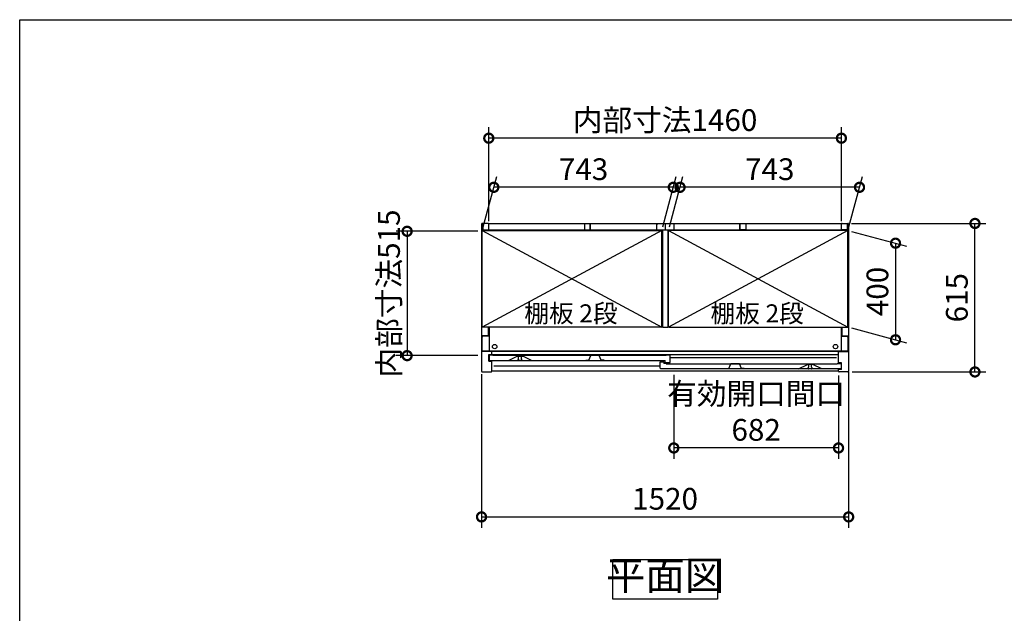
# Model space of a CAD drawing. Extents: x -1468 to 10598, y 6860 to 15353.
# Drawn here: x -1468 to 2609, y 12895 to 15353 of the extents above; entities that cross this region are included whole.
import ezdxf

# ---------------------------------------------------------------- set-up
doc = ezdxf.new("R2010")
doc.units = 0
doc.header["$LTSCALE"] = 20
doc.header["$PDMODE"] = 3
doc.header["$PDSIZE"] = 2
doc.linetypes.add('PHANTOM', pattern=[2.5, 1.25, -0.25, 0.25, -0.25, 0.25, -0.25])
doc.layers.get('0').update_dxf_attribs({"linetype": 'CONTINUOUS'})
doc.layers.get('DEFPOINTS').update_dxf_attribs({"linetype": 'CONTINUOUS'})
for name, color, linetype in [('仕様書枠', 230, 'CONTINUOUS'), ('寸法', 4, 'CONTINUOUS'), ('文字', 7, 'CONTINUOUS'), ('細線', 5, 'CONTINUOUS'), ('部品1', 7, 'CONTINUOUS')]:
    doc.layers.add(name, color=color, linetype=linetype)
doc.styles.add('STYLE1', font='isocp.shx', dxfattribs={"bigfont": 'bigfont.shx'})
doc.styles.add('STYLE2', font='MS PGothic.ttf')
doc.dimstyles.new('INABA_S30G', dxfattribs={"dimscale": 30, "dimtxt": 3, "dimasz": 2.5, "dimexe": 1.5, "dimexo": 0.5, "dimgap": 1, "dimtad": 3, "dimdec": 1, "dimdsep": 46, "dimtxsty": 'STYLE1', "dimblk1": 'DOTSMALL', "dimblk2": 'DOTSMALL', "dimsah": 1, "dimcen": 0, "dimclrt": 7, "dimadec": 0, "dimazin": 0, "dimtfac": 1, "dimtdec": 4, "dimtix": 1, "dimtmove": 0, "dimatfit": 3, "dimldrblk": 'DOTSMALL', "dimfxl": 1, "dimtolj": 1, "dimtzin": 0, "dimarcsym": 0})

# ---------------------------------------------------------------- blocks, each defined once
blk = doc.blocks.new('_DOTSMALL')
at = {"color": 0, "linetype": 'ByBlock', "ltscale": 50, "const_width": 0.5}
blk.add_lwpolyline([(-0.0625, 0, 1), (0.0625, 0, 1)], format="xyb", close=True, dxfattribs=at)
blk = doc.blocks.new('*D36')
at = {"layer": 'DEFPOINTS', "color": 0, "ltscale": 50}
for p in [(1961.5, 14509.7), (2487.3, 14509.7), (1964.4, 13894.7)]:
    blk.add_point(p, dxfattribs=at)
at = {"layer": '寸法', "color": 0, "lineweight": -2, "ltscale": 50}
for p, q in [((1976.5, 14509.7), (2532.3, 14509.7)), ((2487.3, 13894.7), (2487.3, 14509.7)), ((1979.4, 13894.7), (2532.3, 13894.7))]:
    blk.add_line(p, q, dxfattribs=at)
at = {"layer": '寸法', "color": 0, "lineweight": -2, "ltscale": 50, "xscale": 75, "yscale": 75, "zscale": 75}
for p, rotation in [((2487.3, 14509.7), 90), ((2487.3, 13894.7), 270)]:
    blk.add_blockref('_DOTSMALL', p, dxfattribs=dict(at, rotation=rotation))
at = {"layer": '寸法', "color": 7, "ltscale": 50, "insert": (2412.3, 14202.2), "char_height": 90, "attachment_point": 5, "rotation": 90, "style": 'STYLE1'}
blk.add_mtext('\\A1;615', dxfattribs=at)
blk = doc.blocks.new('*D37')
at = {"layer": 'DEFPOINTS', "color": 0, "ltscale": 50}
for p in [(495.3, 14659.4), (447.4, 14480.7), (1190.4, 14480.7)]:
    blk.add_point(p, dxfattribs=at)
at = {"layer": '寸法', "color": 0, "lineweight": -2, "ltscale": 50}
for p, q in [((451.4, 14495.7), (507.3, 14704.4)), ((1194.4, 14495.7), (1250.3, 14704.4)), ((1238.3, 14659.4), (495.3, 14659.4))]:
    blk.add_line(p, q, dxfattribs=at)
at = {"layer": '寸法', "color": 0, "lineweight": -2, "ltscale": 50, "xscale": 75, "yscale": 75, "zscale": 75, "rotation": 180}
blk.add_blockref('_DOTSMALL', (495.3, 14659.4), dxfattribs=at)
at = {"layer": '寸法', "color": 0, "lineweight": -2, "ltscale": 50, "xscale": 75, "yscale": 75, "zscale": 75}
blk.add_blockref('_DOTSMALL', (1238.3, 14659.4), dxfattribs=at)
at = {"layer": '寸法', "color": 7, "ltscale": 50, "insert": (866.8, 14734.4), "char_height": 90, "attachment_point": 5, "style": 'STYLE1'}
blk.add_mtext('\\A1;743', dxfattribs=at)
blk = doc.blocks.new('*D38')
at = {"layer": 'DEFPOINTS', "color": 0, "ltscale": 50}
for p in [(474.4, 14862.7), (474.4, 14504.7), (1934.4, 14504.7)]:
    blk.add_point(p, dxfattribs=at)
at = {"layer": '寸法', "color": 0, "lineweight": -2, "ltscale": 50}
for p, q in [((474.4, 14519.7), (474.4, 14907.7)), ((1934.4, 14519.7), (1934.4, 14907.7)), ((1934.4, 14862.7), (474.4, 14862.7))]:
    blk.add_line(p, q, dxfattribs=at)
at = {"layer": '寸法', "color": 0, "lineweight": -2, "ltscale": 50, "xscale": 75, "yscale": 75, "zscale": 75, "rotation": 180}
blk.add_blockref('_DOTSMALL', (474.4, 14862.7), dxfattribs=at)
at = {"layer": '寸法', "color": 0, "lineweight": -2, "ltscale": 50, "xscale": 75, "yscale": 75, "zscale": 75}
blk.add_blockref('_DOTSMALL', (1934.4, 14862.7), dxfattribs=at)
at = {"layer": '寸法', "color": 7, "ltscale": 50, "insert": (1204.4, 14937.7), "char_height": 90, "attachment_point": 5, "style": 'STYLE1'}
blk.add_mtext('\\A1;内部寸法1460', dxfattribs=at)
blk = doc.blocks.new('*D39')
at = {"layer": 'DEFPOINTS', "color": 0, "ltscale": 50}
for p in [(1961.4, 14480.7), (1961.4, 14080.7), (2158.4, 14027.9)]:
    blk.add_point(p, dxfattribs=at)
at = {"layer": '寸法', "color": 0, "lineweight": -2, "ltscale": 50}
for p, q in [((1976.4, 14476.7), (2203.4, 14415.9)), ((2158.4, 14427.9), (2158.4, 14027.9)), ((1976.4, 14076.7), (2203.4, 14015.9))]:
    blk.add_line(p, q, dxfattribs=at)
at = {"layer": '寸法', "color": 0, "lineweight": -2, "ltscale": 50, "xscale": 75, "yscale": 75, "zscale": 75}
for p, rotation in [((2158.4, 14427.9), 90), ((2158.4, 14027.9), 270)]:
    blk.add_blockref('_DOTSMALL', p, dxfattribs=dict(at, rotation=rotation))
at = {"layer": '寸法', "color": 7, "ltscale": 50, "insert": (2083.4, 14227.9), "char_height": 90, "attachment_point": 5, "rotation": 90, "style": 'STYLE1'}
blk.add_mtext('\\A1;400', dxfattribs=at)
blk = doc.blocks.new('*D40')
at = {"layer": 'DEFPOINTS', "color": 0, "ltscale": 50}
for p in [(1266.3, 14659.4), (1218.4, 14480.7), (1961.4, 14480.7)]:
    blk.add_point(p, dxfattribs=at)
at = {"layer": '寸法', "color": 0, "lineweight": -2, "ltscale": 50}
for p, q in [((1222.4, 14495.7), (1278.3, 14704.4)), ((1965.4, 14495.7), (2021.3, 14704.4)), ((2009.3, 14659.4), (1266.3, 14659.4))]:
    blk.add_line(p, q, dxfattribs=at)
at = {"layer": '寸法', "color": 0, "lineweight": -2, "ltscale": 50, "xscale": 75, "yscale": 75, "zscale": 75, "rotation": 180}
blk.add_blockref('_DOTSMALL', (1266.3, 14659.4), dxfattribs=at)
at = {"layer": '寸法', "color": 0, "lineweight": -2, "ltscale": 50, "xscale": 75, "yscale": 75, "zscale": 75}
blk.add_blockref('_DOTSMALL', (2009.3, 14659.4), dxfattribs=at)
at = {"layer": '寸法', "color": 7, "ltscale": 50, "insert": (1637.8, 14734.4), "char_height": 90, "attachment_point": 5, "style": 'STYLE1'}
blk.add_mtext('\\A1;743', dxfattribs=at)
blk = doc.blocks.new('*D41')
at = {"layer": 'DEFPOINTS', "color": 0, "ltscale": 50}
for p in [(1964.4, 13910.5), (444.4, 13900.3), (1964.4, 13294.4)]:
    blk.add_point(p, dxfattribs=at)
at = {"layer": '寸法', "color": 0, "lineweight": -2, "ltscale": 50}
for p, q in [((444.4, 13885.3), (444.4, 13249.4)), ((1964.4, 13895.5), (1964.4, 13249.4)), ((444.4, 13294.4), (1964.4, 13294.4))]:
    blk.add_line(p, q, dxfattribs=at)
at = {"layer": '寸法', "color": 0, "lineweight": -2, "ltscale": 50, "xscale": 75, "yscale": 75, "zscale": 75, "rotation": 180}
blk.add_blockref('_DOTSMALL', (444.4, 13294.4), dxfattribs=at)
at = {"layer": '寸法', "color": 0, "lineweight": -2, "ltscale": 50, "xscale": 75, "yscale": 75, "zscale": 75}
blk.add_blockref('_DOTSMALL', (1964.4, 13294.4), dxfattribs=at)
at = {"layer": '寸法', "color": 7, "ltscale": 50, "insert": (1204.4, 13369.4), "char_height": 90, "attachment_point": 5, "style": 'STYLE1'}
blk.add_mtext('\\A1;1520', dxfattribs=at)
blk = doc.blocks.new('*D42')
at = {"layer": 'DEFPOINTS', "color": 0, "ltscale": 50}
for p in [(1240.4, 13897.7), (1922.4, 13894.7), (1240.4, 13579.9)]:
    blk.add_point(p, dxfattribs=at)
at = {"layer": '寸法', "color": 0, "lineweight": -2, "ltscale": 50}
for p, q in [((1240.4, 13882.7), (1240.4, 13534.9)), ((1922.4, 13879.7), (1922.4, 13534.9)), ((1922.4, 13579.9), (1240.4, 13579.9))]:
    blk.add_line(p, q, dxfattribs=at)
at = {"layer": '寸法', "color": 0, "lineweight": -2, "ltscale": 50, "xscale": 75, "yscale": 75, "zscale": 75, "rotation": 180}
blk.add_blockref('_DOTSMALL', (1240.4, 13579.9), dxfattribs=at)
at = {"layer": '寸法', "color": 0, "lineweight": -2, "ltscale": 50, "xscale": 75, "yscale": 75, "zscale": 75}
blk.add_blockref('_DOTSMALL', (1922.4, 13579.9), dxfattribs=at)
at = {"layer": '寸法', "color": 7, "ltscale": 50, "insert": (1581.4, 13729.9), "char_height": 90, "attachment_point": 5, "style": 'STYLE1'}
blk.add_mtext('\\A1;有効開口間口\\P682', dxfattribs=at)
blk = doc.blocks.new('*D80')
at = {"layer": 'DEFPOINTS', "color": 0, "ltscale": 50}
for p in [(444.4, 14477.2), (136.3, 13962.2), (444.4, 13962.2)]:
    blk.add_point(p, dxfattribs=at)
at = {"layer": '寸法', "color": 0, "lineweight": -2, "ltscale": 50}
for p, q in [((429.4, 14477.2), (91.3, 14477.2)), ((136.3, 14477.2), (136.3, 13962.2)), ((429.4, 13962.2), (91.3, 13962.2))]:
    blk.add_line(p, q, dxfattribs=at)
at = {"layer": '寸法', "color": 0, "lineweight": -2, "ltscale": 50, "xscale": 75, "yscale": 75, "zscale": 75}
for p, rotation in [((136.3, 14477.2), 90), ((136.3, 13962.2), 270)]:
    blk.add_blockref('_DOTSMALL', p, dxfattribs=dict(at, rotation=rotation))
at = {"layer": '寸法', "color": 7, "ltscale": 50, "insert": (61.3, 14219.7), "char_height": 90, "attachment_point": 5, "rotation": 90, "style": 'STYLE1'}
blk.add_mtext('\\A1;内部寸法515', dxfattribs=at)

msp = doc.modelspace()

# ---------------------------------------------------------------- linework, layer by layer
at = {"layer": '仕様書枠', "ltscale": 50}
for p, q in [((-1467.75, 7024.27), (-1467.75, 15353.47)), ((-1467.75, 15353.47), (10597.65, 15353.47))]:
    msp.add_line(p, q, dxfattribs=at)
at = {"layer": '細線', "ltscale": 50}
for p, q in [((1190.39, 14480.71), (447.39, 14080.71)), ((447.39, 14480.71), (1190.39, 14080.71)), ((1218.39, 14480.71), (1961.39, 14080.71)), ((1961.39, 14480.71), (1218.39, 14080.71)), ((1913.89, 13952.71), (1224.89, 13952.71)), ((1183.89, 13918.71), (494.89, 13918.71))]:
    msp.add_line(p, q, dxfattribs=at)
for centre in [(498.89, 13999.71), (1909.89, 13999.71)]:
    msp.add_circle(centre, 9.25, dxfattribs=at)
at = {"layer": '部品1', "ltscale": 50}
for p, q in [((444.39, 14506.71), (444.39, 13897.71)), ((471.39, 14509.71), (447.39, 14509.71)), ((1193.39, 14481.21), (447.39, 14481.21)), ((447.39, 14080.71), (447.39, 14481.21)), ((447.39, 14480.71), (1190.39, 14480.71)), ((450.39, 14507.71), (450.39, 14483.71)), ((450.39, 14483.71), (474.39, 14483.71)), ((474.39, 14509.71), (1934.39, 14509.71)), ((474.39, 14483.71), (474.39, 14509.71)), ((870.39, 14507.71), (870.39, 14483.71)), ((870.39, 14483.71), (894.39, 14483.71)), ((894.39, 14509.71), (894.39, 14485.21)), ((894.39, 14483.71), (894.39, 14509.71)), ((1168.89, 14507.71), (1168.89, 14482.71)), ((1168.89, 14507.71), (1174.89, 14507.71)), ((1168.89, 14482.71), (1239.89, 14482.71)), ((1190.39, 14080.71), (1190.39, 14480.71)), ((1193.39, 14482.71), (1193.39, 14080.71)), ((1204.39, 14509.71), (1204.39, 14485.21)), ((1204.39, 14509.71), (1204.39, 14485.21)), ((1215.39, 14482.71), (1215.39, 14080.71)), ((1961.39, 14481.21), (1215.39, 14481.21)), ((1218.39, 14080.71), (1218.39, 14480.71)), ((1961.39, 14480.71), (1218.39, 14480.71)), ((1239.89, 14507.71), (1233.89, 14507.71)), ((1239.89, 14507.71), (1239.89, 14482.71)), ((1514.39, 14509.71), (1514.39, 14485.21)), ((1514.39, 14483.71), (1514.39, 14509.71)), ((1538.39, 14483.71), (1514.39, 14483.71)), ((1538.39, 14507.71), (1538.39, 14483.71)), ((1934.39, 14483.71), (1934.39, 14509.71)), ((1934.39, 14486.21), (1934.39, 14506.71)), ((1958.39, 14483.71), (1934.39, 14483.71)), ((1937.39, 14509.71), (1961.39, 14509.71)), ((1958.39, 14507.71), (1958.39, 14483.71)), ((1961.39, 14080.71), (1961.39, 14481.21)), ((1964.39, 14506.71), (1964.39, 13897.71)), ((472.34, 14079.71), (444.39, 14079.71)), ((1190.39, 14080.71), (447.39, 14080.71)), ((472.34, 14079.71), (472.34, 14044.71)), ((475.89, 14080.71), (475.89, 13981.21)), ((1193.39, 14080.71), (1215.39, 14080.71)), ((1218.39, 14080.71), (1961.39, 14080.71)), ((1932.89, 14080.71), (1932.89, 13981.21)), ((1936.44, 14079.71), (1936.44, 14044.71)), ((1936.44, 14079.71), (1964.39, 14079.71)), ((472.34, 14044.71), (444.39, 14044.71)), ((447.39, 13981.21), (447.39, 14038.21)), ((475.89, 14043.21), (452.39, 14043.21)), ((1932.89, 14043.21), (1956.39, 14043.21)), ((1936.44, 14044.71), (1964.39, 14044.71)), ((1961.39, 14038.21), (1961.39, 13981.21)), ((486.39, 13979.71), (444.39, 13979.71)), ((1961.39, 13981.21), (447.39, 13981.21)), ((474.39, 13966.71), (486.39, 13966.71)), ((474.39, 13938.71), (474.39, 13966.71)), ((1922.39, 13979.71), (486.39, 13979.71)), ((486.39, 13966.21), (486.39, 13979.71)), ((1922.39, 13966.21), (486.39, 13966.21)), ((1922.39, 13932.71), (1922.39, 13979.71)), ((1922.39, 13979.71), (1964.39, 13979.71)), ((474.39, 13938.71), (486.39, 13938.71)), ((486.39, 13897.71), (486.39, 13938.71)), ((1934.39, 13932.71), (1922.39, 13932.71)), ((1934.39, 13904.71), (1922.39, 13904.71)), ((1922.39, 13897.71), (1922.39, 13904.71)), ((1934.39, 13904.71), (1934.39, 13932.71)), ((447.39, 13894.71), (483.39, 13894.71)), ((1922.39, 13897.71), (486.39, 13897.71)), ((1961.39, 13894.71), (1925.39, 13894.71))]:
    msp.add_line(p, q, dxfattribs=at)
at = {"layer": '部品1'}
for p, q in [((475.89, 13963.11), (475.89, 13944.71)), ((491.29, 13963.71), (476.49, 13963.71)), ((491.89, 13962.71), (491.89, 13963.11)), ((1208.89, 13962.71), (491.89, 13962.71)), ((556.02, 13941.77), (592.39, 13959.71)), ((592.39, 13959.71), (615.39, 13959.71)), ((651.77, 13941.77), (615.39, 13959.71)), ((1208.89, 13963.11), (1208.89, 13962.71)), ((1224.29, 13963.71), (1209.49, 13963.71)), ((1224.89, 13934.31), (1224.89, 13963.11)), ((478.89, 13941.71), (1204.89, 13941.71)), ((1183.89, 13910.71), (1183.89, 13936.11)), ((1184.49, 13936.71), (1198.29, 13936.71)), ((1929.89, 13907.71), (1186.89, 13907.71)), ((1198.89, 13936.11), (1198.89, 13929.71)), ((1208.29, 13929.71), (1198.89, 13929.71)), ((1204.89, 13934.31), (1204.89, 13941.71)), ((1205.49, 13933.71), (1224.29, 13933.71)), ((1208.89, 13929.11), (1208.89, 13928.71)), ((1208.89, 13928.71), (1916.89, 13928.71)), ((1756.89, 13907.71), (1793.39, 13925.71)), ((1816.39, 13925.71), (1793.39, 13925.71)), ((1852.89, 13907.71), (1816.39, 13925.71)), ((1916.89, 13928.71), (1916.89, 13929.11)), ((1917.49, 13929.71), (1932.29, 13929.71)), ((1932.89, 13929.11), (1932.89, 13910.71))]:
    msp.add_line(p, q, dxfattribs=at)
at = {"layer": '部品1', "ltscale": 1.4}
for p, q in [((595.89, 13959.71), (595.89, 13958.99)), ((595.89, 13944.71), (595.89, 13946.43)), ((597.89, 13948.71), (597.89, 13956.71)), ((609.89, 13948.71), (609.89, 13956.71)), ((611.89, 13959.71), (611.89, 13958.99)), ((611.89, 13944.71), (611.89, 13946.43)), ((608.89, 13941.71), (598.89, 13941.71))]:
    msp.add_line(p, q, dxfattribs=at)
at = {"layer": '部品1', "ltscale": 5}
for p, q in [((876.59, 13943.01), (888.59, 13943.01)), ((888.59, 13943.01), (896.76, 13962.2)), ((931.56, 13962.51), (897.22, 13962.51)), ((930.39, 13962.71), (898.39, 13962.71)), ((940.19, 13943.01), (932.02, 13962.2)), ((952.19, 13943.01), (940.19, 13943.01)), ((1456.59, 13909.01), (1468.59, 13909.01)), ((1468.59, 13909.01), (1476.76, 13928.2)), ((1511.56, 13928.51), (1477.22, 13928.51)), ((1510.39, 13928.71), (1478.39, 13928.71)), ((1520.19, 13909.01), (1512.02, 13928.2)), ((1532.19, 13909.01), (1520.19, 13909.01))]:
    msp.add_line(p, q, dxfattribs=at)
at = {"layer": '部品1', "ltscale": 4}
msp.add_line((1205.49, 13933.71), (1224.29, 13933.71), dxfattribs=at)
at = {"layer": '部品1', "linetype": 'PHANTOM', "ltscale": 1.4}
for p, q in [((1796.89, 13925.71), (1796.89, 13924.99)), ((1796.89, 13910.71), (1796.89, 13912.43)), ((1798.89, 13914.71), (1798.89, 13922.71)), ((1809.89, 13907.71), (1799.89, 13907.71)), ((1810.89, 13914.71), (1810.89, 13922.71)), ((1812.89, 13925.71), (1812.89, 13924.99)), ((1812.89, 13910.71), (1812.89, 13912.43))]:
    msp.add_line(p, q, dxfattribs=at)
at = {"layer": '部品1', "ltscale": 50}
msp.add_lwpolyline([(987.92, 13118.44), (1420.86, 13118.44), (1420.86, 12954.07), (987.92, 12954.07)], close=True, dxfattribs=at)
for centre, radius, start, end in [((447.39, 14506.71), 3, 90, 180), ((471.39, 14506.71), 3, 0, 90), ((1937.39, 14506.71), 3, 90, 180), ((1961.39, 14506.71), 3, 0, 90), ((452.39, 14038.21), 5, 90, 180), ((1956.39, 14038.21), 5, 0, 90), ((447.39, 13897.71), 3, 180, 270), ((483.39, 13897.71), 3, 270, 0), ((1925.39, 13897.71), 3, 180, 270), ((1961.39, 13897.71), 3, 270, 0)]:
    msp.add_arc(centre, radius, start, end, dxfattribs=at)
at = {"layer": '部品1'}
for centre, radius, start, end in [((476.49, 13963.11), 0.6, 90, 180), ((478.89, 13944.71), 3, 180, 270), ((491.29, 13963.11), 0.6, 0, 90), ((1209.49, 13963.11), 0.6, 90, 180), ((1224.29, 13963.11), 0.6, 0, 90), ((555.75, 13942.31), 0.6, 270, 296.25024), ((652.03, 13942.31), 0.6, 243.74976, 270), ((1184.49, 13936.11), 0.6, 90, 180), ((1186.89, 13910.71), 3, 180, 270), ((1198.29, 13936.11), 0.6, 0, 90), ((1205.49, 13934.31), 0.6, 180, 270), ((1208.29, 13929.11), 0.6, 0, 90), ((1224.29, 13934.31), 0.6, 270, 0), ((1756.75, 13908.31), 0.6, 270, 296.25024), ((1853.03, 13908.31), 0.6, 243.74976, 270), ((1917.49, 13929.11), 0.6, 90, 180), ((1929.89, 13910.71), 3, 270, 0), ((1932.29, 13929.11), 0.6, 0, 90)]:
    msp.add_arc(centre, radius, start, end, dxfattribs=at)
at = {"layer": '部品1', "ltscale": 1.4}
for centre, radius, start, end in [((596.19, 13958.99), 0.3, 180, 262.50528), ((596.19, 13946.43), 0.3, 97.49472, 180), ((598.89, 13944.71), 3, 180, 270), ((595.89, 13956.71), 2, 0, 82.50528), ((595.89, 13948.71), 2, 277.49472, 0), ((608.89, 13944.71), 3, 270, 0), ((611.89, 13956.71), 2, 97.49472, 180), ((611.89, 13948.71), 2, 180, 262.50528), ((611.59, 13958.99), 0.3, 277.49472, 0), ((611.59, 13946.43), 0.3, 0, 82.50528)]:
    msp.add_arc(centre, radius, start, end, dxfattribs=at)
at = {"layer": '部品1', "ltscale": 5}
for centre, start, end in [((897.22, 13962.01), 90, 156.94341), ((931.56, 13962.01), 23.05659, 90), ((1477.22, 13928.01), 90, 156.94341), ((1511.56, 13928.01), 23.05659, 90)]:
    msp.add_arc(centre, 0.5, start, end, dxfattribs=at)
at = {"layer": '部品1', "linetype": 'PHANTOM', "ltscale": 1.4}
for centre, radius, start, end in [((1797.19, 13924.99), 0.3, 180, 262.50528), ((1797.19, 13912.43), 0.3, 97.49472, 180), ((1799.89, 13910.71), 3, 180, 270), ((1796.89, 13922.71), 2, 0, 82.50528), ((1796.89, 13914.71), 2, 277.49472, 0), ((1809.89, 13910.71), 3, 270, 0), ((1812.89, 13922.71), 2, 97.49472, 180), ((1812.89, 13914.71), 2, 180, 262.50528), ((1812.59, 13924.99), 0.3, 277.49472, 0), ((1812.59, 13912.43), 0.3, 0, 82.50528)]:
    msp.add_arc(centre, radius, start, end, dxfattribs=at)

# ---------------------------------------------------------------- texts
at = {"layer": '文字', "color": 7, "ltscale": 50, "style": 'STYLE2'}
for p in [(621.39, 14099.69), (1392.39, 14099.69)]:
    msp.add_text('棚板 2段', height=75, dxfattribs=at).set_placement(p)
at = {"layer": '部品1', "color": 7, "ltscale": 50, "insert": (1204.39, 13036.26), "char_height": 120, "attachment_point": 5, "style": 'STYLE1'}
msp.add_mtext('平面図', dxfattribs=at)

# ---------------------------------------------------------------- dimensions: what is measured, and where the dimension line sits
at = {"layer": '寸法', "ltscale": 50}
for base, p1, p2, text, picture, middle in [((474.39, 14862.74), (1934.39, 14504.71), (474.39, 14504.71), '内部寸法<>', '*D38', (1204.39, 14937.74)), ((1240.39, 13579.89), (1922.39, 13894.71), (1240.39, 13897.71), '有効開口間口\\P<>', '*D42', (1581.39, 13729.9))]:
    dim = msp.add_linear_dim(base=base, p1=p1, p2=p2, text=text, dimstyle='INABA_S30G', dxfattribs=at)
    dim.commit()
    dim.dimension.update_dxf_attribs({"geometry": picture, "text_midpoint": middle})
for base, p1, p2, picture, middle in [((495.28, 14659.43), (1190.39, 14480.71), (447.39, 14480.71), '*D37', (866.78, 14734.43)), ((1266.28, 14659.43), (1961.39, 14480.71), (1218.39, 14480.71), '*D40', (1637.78, 14734.43)), ((1964.39, 13294.37), (444.39, 13900.32), (1964.39, 13910.46), '*D41', (1204.39, 13369.38))]:
    dim = msp.add_linear_dim(base=base, p1=p1, p2=p2, dimstyle='INABA_S30G', dxfattribs=at)
    dim.commit()
    dim.dimension.update_dxf_attribs({"geometry": picture, "text_midpoint": middle})
dim = msp.add_linear_dim(base=(136.28, 13962.21), p1=(444.39, 14477.21), p2=(444.39, 13962.21), angle=90, text='内部寸法<>', dimstyle='INABA_S30G', dxfattribs=at)
dim.commit()
dim.dimension.update_dxf_attribs({"geometry": '*D80', "text_midpoint": (136.28, 14219.71), "dimtype": 160})
for base, p1, p2, picture, middle in [((2487.31, 14509.71), (1964.39, 13894.71), (1961.51, 14509.71), '*D36', (2412.31, 14202.21)), ((2158.42, 14027.92), (1961.39, 14480.71), (1961.39, 14080.71), '*D39', (2083.42, 14227.92))]:
    dim = msp.add_linear_dim(base=base, p1=p1, p2=p2, angle=90, dimstyle='INABA_S30G', dxfattribs=at)
    dim.commit()
    dim.dimension.update_dxf_attribs({"geometry": picture, "text_midpoint": middle})

doc.saveas('drawing.dxf')
